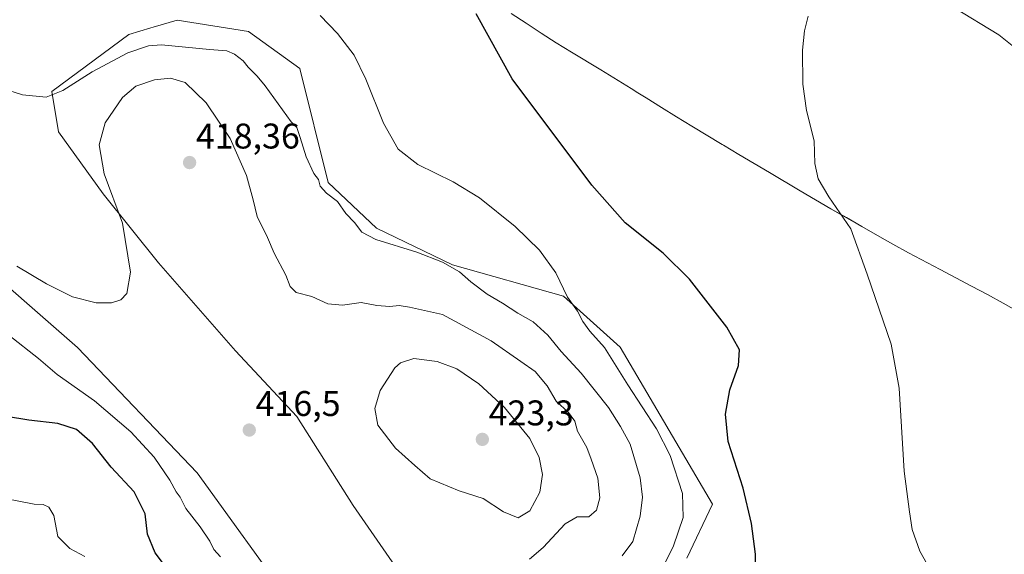
# Model space of a CAD drawing. Units: metres. Extents: x 590875 to 594342, y 4692011 to 4694370.
# Drawn here: x 593345 to 593621, y 4693231 to 4693381 of the extents above; entities that cross this region are included whole.
import ezdxf
from ezdxf.enums import TextEntityAlignment as Align

# ---------------------------------------------------------------- set-up
doc = ezdxf.new("R2010")
doc.units = ezdxf.units.M
doc.header["$MEASUREMENT"] = 0
for name, color, linetype, lineweight in [('Carátula', 7, 'Continuous', 5), ('Cultivos herbáceos CxS', 92, 'Continuous', 0), ('Curva de nivel maestra', 36, 'Continuous', 30), ('Curva de nivel normal', 36, 'Continuous', 0), ('Matorral', 135, 'Continuous', 0), ('Matorral CxS', 135, 'Continuous', 0), ('Municipio', 9, 'Continuous', 13), ('Municipio CxS', 142, 'Continuous', 0), ('Punto de cota en terreno', 7, 'Continuous', 0), ('Rótulo de punto de cota en terreno', 19, 'Continuous', 0)]:
    doc.layers.add(name, color=color, linetype=linetype, lineweight=lineweight)
doc.styles.add('Arial', font='txt', dxfattribs={"height": 0.2})

# ---------------------------------------------------------------- blocks, each defined once
blk = doc.blocks.new('*U156')
at = {"layer": 'Cultivos herbáceos CxS', "color": 92, "linetype": 'Continuous', "lineweight": 0}
for points in [[(593422.08, 4693216.18, 416.9), (593395.02, 4693253.63, 417.76), (593361.48, 4693288.78, 416.88), (593348.02, 4693300.59, 416.4), (593335.68, 4693311.34, 415.92)], [(593532.39, 4693229.65, 403.4), (593539.58, 4693244.84, 401.92), (593513.66, 4693288.88, 403.28), (593497.73, 4693303.22, 405.17), (593466.67, 4693311.99, 409.59), (593445.34, 4693322.34, 408.99), (593431.76, 4693335.13, 408.76), (593423.78, 4693367.09, 407.59), (593409.4, 4693377.48, 407.29), (593389.43, 4693380.67, 407.32), (593382.68, 4693378.69, 407.87), (593382.01, 4693378.49, 407.93), (593375.85, 4693376.68, 407.94), (593375.85, 4693376.68, 407.94), (593354.29, 4693360.7, 409.81), (593356.16, 4693349.38, 411.56), (593368.67, 4693331.93, 414.5), (593384.16, 4693312.59, 415.56), (593405.8, 4693287.85, 416.74), (593422.98, 4693269.46, 417.34), (593438.8, 4693244.42, 416.59), (593454.73, 4693221.32, 414.05)]]:
    blk.add_polyline3d(points, dxfattribs=at)
blk = doc.blocks.new('*U162')
at = {"layer": 'Curva de nivel normal', "color": 36, "linetype": 'Continuous', "lineweight": 0}
for points in [[(593626.88, 4693370.98, 395), (593619.82, 4693376.6, 395), (593607.2, 4693384.28, 395)], [(593566.4, 4693381.76, 395), (593565.38, 4693377.65, 395), (593564.75, 4693372.22, 395), (593564.88, 4693362.73, 395), (593565.92, 4693355.37, 395), (593568.08, 4693346.77, 395), (593568.28, 4693340.43, 395), (593569.16, 4693336.1, 395), (593572.18, 4693331.1, 395), (593578.38, 4693322.11, 395), (593582.88, 4693309.42, 395), (593589.65, 4693289.7, 395), (593591.91, 4693277.43, 395), (593593.28, 4693254.1, 395), (593594.78, 4693242.69, 395), (593595.52, 4693237.76, 395), (593597.7, 4693231.61, 395), (593602.23, 4693223.48, 395), (593606.93, 4693216.89, 395), (593609.38, 4693212.48, 395), (593612.29, 4693208.94, 395), (593617.87, 4693205.94, 395), (593626.83, 4693202.25, 395)]]:
    blk.add_polyline3d(points, dxfattribs=at)
blk = doc.blocks.new('*U163')
at = {"layer": 'Curva de nivel normal', "color": 36, "linetype": 'Continuous', "lineweight": 0}
blk.add_polyline3d([(593341.14, 4693246.4, 430), (593349.27, 4693244.8, 430), (593351.8, 4693244.74, 430), (593353.44, 4693243.98, 430), (593354.86, 4693241.65, 430), (593355.96, 4693235.76, 430), (593359.34, 4693232.41, 430), (593363.47, 4693230.11, 430)], dxfattribs=at)
blk = doc.blocks.new('*U166')
at = {"layer": 'Curva de nivel normal', "color": 36, "linetype": 'Continuous', "lineweight": 0}
blk.add_polyline3d([(593344.48, 4693311.64, 415), (593352.8, 4693306.66, 415), (593360.04, 4693303.05, 415), (593366.69, 4693301.34, 415), (593371.01, 4693301.33, 415), (593373.62, 4693302.17, 415), (593375.27, 4693303.94, 415), (593376.28, 4693309.94, 415), (593374.11, 4693323.71, 415), (593368.98, 4693337.51, 415), (593367.52, 4693345.73, 415), (593369.22, 4693351.83, 415), (593374.08, 4693358.96, 415), (593377.84, 4693362.15, 415), (593383.06, 4693363.93, 415), (593387.58, 4693364.44, 415), (593391.66, 4693363.18, 415), (593397.58, 4693357.44, 415), (593404.3, 4693347.5, 415), (593408.85, 4693337.05, 415), (593410.72, 4693330.26, 415), (593411.83, 4693325.53, 415), (593414.7, 4693319.67, 415), (593416.66, 4693315.25, 415), (593419.88, 4693309.06, 415), (593421.06, 4693305.9, 415), (593422.75, 4693304.28, 415), (593427.14, 4693303.1, 415), (593431.64, 4693301.07, 415), (593435.78, 4693300.64, 415), (593440.98, 4693301.42, 415), (593445.42, 4693300.62, 415), (593449.06, 4693300.34, 415), (593451.7, 4693300.59, 415), (593454.59, 4693300.11, 415), (593463.82, 4693298.07, 415), (593477.48, 4693290.68, 415), (593485.75, 4693284.86, 415), (593489.81, 4693282.11, 415), (593493.16, 4693278.08, 415), (593495.66, 4693273.72, 415), (593499.15, 4693270.59, 415), (593500.91, 4693268.13, 415), (593501.65, 4693265.27, 415), (593504.27, 4693260.73, 415), (593505.54, 4693257.42, 415), (593507.38, 4693252.11, 415), (593507.96, 4693246.58, 415), (593507.05, 4693243.1, 415), (593504.89, 4693241.31, 415), (593501.55, 4693241.23, 415), (593498.22, 4693239.35, 415), (593492.07, 4693232.65, 415), (593488.25, 4693229.4, 415)], dxfattribs=at)
blk = doc.blocks.new('*U170')
at = {"layer": 'Curva de nivel normal', "color": 36, "linetype": 'Continuous', "lineweight": 0}
blk.add_polyline3d([(593514.22, 4693230.28, 410), (593517.21, 4693234.32, 410), (593519.28, 4693241.48, 410), (593519.95, 4693246.78, 410), (593519.28, 4693252.18, 410), (593516.41, 4693261.64, 410), (593513.73, 4693266.63, 410), (593510.37, 4693271.93, 410), (593502.73, 4693281.62, 410), (593497.1, 4693287.66, 410), (593493.32, 4693292.26, 410), (593489.22, 4693296.04, 410), (593484.95, 4693298.4, 410), (593480.69, 4693301.28, 410), (593476.34, 4693303.78, 410), (593471.76, 4693307.23, 410), (593468.58, 4693310.03, 410), (593463.83, 4693312.71, 410), (593456.67, 4693315.55, 410), (593445.1, 4693319.11, 410), (593441.16, 4693321.2, 410), (593439.14, 4693323.92, 410), (593436.7, 4693326.45, 410), (593434.34, 4693329.77, 410), (593431.26, 4693332.1, 410), (593429.53, 4693334.11, 410), (593429.05, 4693335.91, 410), (593427.76, 4693337.62, 410), (593425.57, 4693342.36, 410), (593423.95, 4693347.72, 410), (593422.94, 4693350.57, 410), (593421.34, 4693352.1, 410), (593414.13, 4693362.22, 410), (593411.89, 4693364.96, 410), (593409.34, 4693367.53, 410), (593407.91, 4693369.31, 410), (593405.45, 4693371.13, 410), (593403.33, 4693372.06, 410), (593398.46, 4693372.41, 410), (593385.03, 4693373.75, 410), (593381.4, 4693373.51, 410), (593375.54, 4693371.55, 410), (593365.6, 4693366.2, 410), (593357.35, 4693360.91, 410), (593352.64, 4693359.1, 410), (593346.06, 4693359.69, 410), (593338.55, 4693362.04, 410)], dxfattribs=at)
blk = doc.blocks.new('*U172')
at = {"layer": 'Curva de nivel normal', "color": 36, "linetype": 'Continuous', "lineweight": 0}
blk.add_polyline3d([(593401.57, 4693230.08, 420), (593399.68, 4693232.12, 420), (593398.58, 4693234.45, 420), (593395.9, 4693238.44, 420), (593391.88, 4693243.58, 420), (593390.25, 4693246.8, 420), (593389.1, 4693248.32, 420), (593387.32, 4693251.55, 420), (593382.97, 4693257.99, 420), (593376.43, 4693265.13, 420), (593366.18, 4693273.86, 420), (593355.71, 4693281.22, 420), (593350.5, 4693285.69, 420), (593342.22, 4693292.24, 420)], dxfattribs=at)
blk = doc.blocks.new('*U175')
at = {"layer": 'Curva de nivel normal', "color": 36, "linetype": 'Continuous', "lineweight": 0}
blk.add_polyline3d([(593429.5, 4693382.03, 405), (593434.38, 4693376.92, 405), (593439.04, 4693370.82, 405), (593442.34, 4693364.15, 405), (593447.24, 4693351.77, 405), (593451.36, 4693344.5, 405), (593456.95, 4693340.16, 405), (593466.78, 4693335.32, 405), (593474.24, 4693330.78, 405), (593484.21, 4693322.76, 405), (593491.06, 4693316.16, 405), (593495.6, 4693309.79, 405), (593498.86, 4693302.92, 405), (593501.72, 4693299.02, 405), (593503.21, 4693296.1, 405), (593505.16, 4693293.43, 405), (593509.28, 4693288.83, 405), (593515.84, 4693278.32, 405), (593523.88, 4693265.96, 405), (593527.66, 4693258.45, 405), (593531.15, 4693247.78, 405), (593531.35, 4693241.12, 405), (593528.62, 4693233.12, 405), (593526.03, 4693227.79, 405)], dxfattribs=at)
blk = doc.blocks.new('*U183')
at = {"layer": 'Curva de nivel maestra', "color": 36, "linetype": 'Continuous', "lineweight": 30}
blk.add_polyline3d([(593389.25, 4693223.25, 425), (593383.2, 4693231.16, 425), (593381.08, 4693236.45, 425), (593380.39, 4693242.12, 425), (593377.33, 4693248.31, 425), (593370.87, 4693255.25, 425), (593365.62, 4693261.82, 425), (593361.22, 4693265.75, 425), (593355.96, 4693267.49, 425), (593347.85, 4693268.38, 425), (593341.54, 4693269.44, 425)], dxfattribs=at)
blk = doc.blocks.new('*U184')
at = {"layer": 'Curva de nivel maestra', "color": 36, "linetype": 'Continuous', "lineweight": 30}
blk.add_polyline3d([(593551.55, 4693224.45, 400), (593551.56, 4693230.77, 400), (593550.5, 4693239.39, 400), (593548.1, 4693249.35, 400), (593543.94, 4693262.41, 400), (593543.16, 4693270.09, 400), (593544.4, 4693276.96, 400), (593546.87, 4693283.73, 400), (593547.09, 4693288.15, 400), (593543.52, 4693294.48, 400), (593533.11, 4693307.97, 400), (593525.74, 4693315.28, 400), (593515.08, 4693323.75, 400), (593505.67, 4693334.33, 400), (593483.36, 4693364.23, 400), (593473.23, 4693382.42, 400)], dxfattribs=at)
blk = doc.blocks.new('5PATER')
at = {"layer": 'Carátula', "linetype": 'Continuous', "lineweight": 5}
h = blk.add_hatch(color=250, dxfattribs=at)
edge = h.paths.add_edge_path()
edge.add_ellipse((0, 0.01), major_axis=(-1.33, -1.34), ratio=0.999422, start_angle=0, end_angle=360)

msp = doc.modelspace()

# ---------------------------------------------------------------- linework, layer by layer
at = {"layer": 'Cultivos herbáceos CxS', "color": 92, "linetype": 'Continuous', "lineweight": 0}
for points in [[(593454.73, 4693221.32, 414.05), (593438.8, 4693244.42, 416.59), (593422.97, 4693269.46, 417.34), (593405.8, 4693287.85, 416.74), (593384.16, 4693312.59, 415.56), (593368.67, 4693331.93, 414.5), (593356.15, 4693349.38, 411.56), (593354.29, 4693360.7, 409.81), (593375.85, 4693376.68, 407.94), (593382.01, 4693378.49, 407.93), (593382.68, 4693378.69, 407.87), (593389.43, 4693380.68, 407.32), (593409.4, 4693377.48, 407.29), (593423.78, 4693367.09, 407.59), (593431.76, 4693335.13, 408.76), (593445.34, 4693322.34, 408.99), (593466.67, 4693311.99, 409.59), (593497.73, 4693303.22, 405.17), (593513.66, 4693288.88, 403.28), (593539.58, 4693244.84, 401.92), (593532.39, 4693229.65, 403.4)], [(593335.68, 4693311.34, 415.92), (593348.02, 4693300.59, 416.4), (593361.48, 4693288.79, 416.88), (593395.02, 4693253.63, 417.76), (593422.08, 4693216.18, 416.9), (593431.77, 4693201.69, 416.42), (593450.75, 4693183.53, 414.27), (593450.86, 4693183.39, 414.26), (593464.39, 4693166.8, 412.39), (593473.04, 4693153.59, 413.27), (593477.82, 4693135.27, 415.64), (593491.36, 4693115.35, 416.01), (593512.31, 4693078.11, 413.9), (593512.31, 4693063.72, 414.2), (593508.45, 4693052.99, 415.67), (593502.12, 4693042.81, 416.59), (593500.33, 4693029.37, 417.15), (593493.94, 4693020.58, 418.78)]]:
    msp.add_polyline3d(points, dxfattribs=at)
at = {"layer": 'Curva de nivel normal', "color": 36, "linetype": 'Continuous', "lineweight": 0}
msp.add_polyline3d([(593485.08, 4693241.01, 420), (593488.36, 4693242.91, 420), (593491.16, 4693248.2, 420), (593491.86, 4693253.11, 420), (593490.98, 4693257.96, 420), (593488.35, 4693263.22, 420), (593481.23, 4693271.98, 420), (593473.97, 4693278.62, 420), (593467.89, 4693282.77, 420), (593462.31, 4693284.91, 420), (593455.79, 4693285.69, 420), (593452.03, 4693284.46, 420), (593450.48, 4693283.11, 420), (593446.34, 4693276.69, 420), (593444.86, 4693271.66, 420), (593445.65, 4693266.96, 420), (593450.64, 4693260.58, 420), (593456.03, 4693255.69, 420), (593460.39, 4693251.95, 420), (593468.49, 4693248.53, 420), (593475.22, 4693246.39, 420), (593480.91, 4693242.68, 420), (593485.08, 4693241.01, 420)], dxfattribs=at)
at = {"layer": 'Matorral', "color": 135, "linetype": 'Continuous', "lineweight": 0}
for points in [[(593454.73, 4693221.32, 414.05), (593438.8, 4693244.42, 416.59), (593422.97, 4693269.46, 417.34), (593405.8, 4693287.85, 416.74), (593384.16, 4693312.59, 415.56), (593368.67, 4693331.93, 414.5), (593356.15, 4693349.38, 411.56), (593354.29, 4693360.7, 409.81), (593375.85, 4693376.68, 407.94), (593382.01, 4693378.49, 407.93), (593382.68, 4693378.69, 407.87), (593389.43, 4693380.68, 407.32), (593409.4, 4693377.48, 407.29), (593423.78, 4693367.09, 407.59), (593431.76, 4693335.13, 408.76), (593445.34, 4693322.34, 408.99), (593466.67, 4693311.99, 409.59), (593497.73, 4693303.22, 405.17), (593513.66, 4693288.88, 403.28), (593539.58, 4693244.84, 401.92), (593532.39, 4693229.65, 403.4)], [(593335.68, 4693311.34, 415.92), (593348.02, 4693300.59, 416.4), (593361.48, 4693288.79, 416.88), (593395.02, 4693253.63, 417.76), (593422.08, 4693216.18, 416.9), (593431.77, 4693201.69, 416.42), (593450.75, 4693183.53, 414.27), (593450.86, 4693183.39, 414.26), (593464.39, 4693166.8, 412.39), (593473.04, 4693153.59, 413.27), (593477.82, 4693135.27, 415.64), (593491.36, 4693115.35, 416.01), (593512.31, 4693078.11, 413.9), (593512.31, 4693063.72, 414.2), (593508.45, 4693052.99, 415.67), (593502.12, 4693042.81, 416.59), (593500.33, 4693029.37, 417.15), (593493.94, 4693020.58, 418.78)]]:
    msp.add_polyline3d(points, dxfattribs=at)
at = {"layer": 'Matorral CxS', "color": 135, "linetype": 'Continuous', "lineweight": 0}
for points in [[(593454.73, 4693221.32, 414.05), (593438.8, 4693244.42, 416.59), (593422.98, 4693269.46, 417.34), (593405.8, 4693287.85, 416.74), (593384.16, 4693312.59, 415.56), (593368.67, 4693331.93, 414.5), (593356.16, 4693349.38, 411.56), (593354.29, 4693360.7, 409.81), (593375.85, 4693376.68, 407.94), (593382.01, 4693378.49, 407.93), (593382.68, 4693378.69, 407.87), (593389.43, 4693380.67, 407.32), (593409.4, 4693377.48, 407.29), (593423.78, 4693367.09, 407.59), (593431.76, 4693335.13, 408.76), (593445.34, 4693322.34, 408.99), (593466.67, 4693311.99, 409.59), (593497.73, 4693303.22, 405.17), (593513.66, 4693288.88, 403.28), (593539.58, 4693244.84, 401.92), (593532.39, 4693229.65, 403.4)], [(593335.68, 4693311.34, 415.92), (593348.02, 4693300.59, 416.4), (593361.48, 4693288.78, 416.88), (593395.02, 4693253.63, 417.76), (593422.08, 4693216.18, 416.9)]]:
    msp.add_polyline3d(points, dxfattribs=at)
at = {"layer": 'Municipio', "color": 9, "linetype": 'Continuous', "lineweight": 13}
msp.add_polyline3d([(593625.4, 4693298.83, 393.27), (593621.03, 4693301.25, 393.36), (593616.63, 4693303.64, 393.56), (593612.22, 4693305.99, 393.64), (593607.8, 4693308.33, 393.84), (593603.37, 4693310.67, 393.94), (593594.55, 4693315.39, 394.24), (593590.16, 4693317.79, 394.41), (593585.8, 4693320.24, 394.54), (593581.42, 4693322.76, 394.77), (593577.09, 4693325.25, 394.91), (593572.76, 4693327.76, 395.06), (593568.44, 4693330.27, 395.22), (593564.13, 4693332.81, 395.39), (593555.52, 4693337.89, 395.76), (593546.93, 4693343.02, 396.16), (593542.64, 4693345.58, 396.27), (593542.29, 4693345.79, 396.28), (593533.74, 4693350.97, 396.62), (593529.48, 4693353.59, 396.79), (593525.22, 4693356.21, 396.96), (593520.96, 4693358.84, 397.15), (593518.59, 4693360.29, 397.27), (593516.71, 4693361.46, 397.37), (593508.19, 4693366.7, 397.72), (593499.96, 4693371.71, 398.12), (593495.7, 4693374.35, 398.37), (593491.48, 4693377.06, 398.48), (593487.28, 4693379.8, 398.78), (593483.07, 4693382.54, 398.97)], dxfattribs=at)
msp.add_polyline3d([(593625.4, 4693298.83, 393.27), (593621.03, 4693301.25, 393.36), (593616.63, 4693303.64, 393.56), (593612.22, 4693305.99, 393.64), (593607.8, 4693308.33, 393.84), (593603.37, 4693310.67, 393.94), (593594.55, 4693315.39, 394.24), (593590.16, 4693317.79, 394.41), (593585.8, 4693320.24, 394.54), (593581.42, 4693322.76, 394.77), (593577.09, 4693325.25, 394.91), (593572.76, 4693327.76, 395.06), (593568.44, 4693330.27, 395.22), (593564.13, 4693332.81, 395.39), (593555.52, 4693337.89, 395.76), (593546.93, 4693343.02, 396.16), (593542.64, 4693345.58, 396.27), (593542.29, 4693345.79, 396.28), (593533.74, 4693350.97, 396.62), (593529.48, 4693353.59, 396.79), (593525.22, 4693356.21, 396.96), (593520.96, 4693358.84, 397.15), (593518.59, 4693360.29, 397.27), (593516.71, 4693361.46, 397.37), (593508.19, 4693366.7, 397.72), (593499.96, 4693371.71, 398.12), (593495.7, 4693374.35, 398.37), (593491.48, 4693377.06, 398.48), (593487.28, 4693379.8, 398.78), (593483.07, 4693382.54, 398.97)], dxfattribs=at)
at = {"layer": 'Municipio CxS', "color": 142, "linetype": 'Continuous', "lineweight": 0}
for points in [[(593625.4, 4693298.83, 393.27), (593621.03, 4693301.25, 393.36), (593616.63, 4693303.64, 393.56), (593612.22, 4693305.99, 393.64), (593607.8, 4693308.33, 393.84), (593603.37, 4693310.67, 393.94), (593594.55, 4693315.39, 394.24), (593590.16, 4693317.79, 394.41), (593585.8, 4693320.24, 394.54), (593581.42, 4693322.76, 394.77), (593577.09, 4693325.25, 394.91), (593572.76, 4693327.76, 395.06), (593568.44, 4693330.27, 395.22), (593564.13, 4693332.81, 395.39), (593555.52, 4693337.89, 395.76), (593546.93, 4693343.02, 396.16), (593542.64, 4693345.58, 396.27), (593542.29, 4693345.79, 396.28), (593533.74, 4693350.97, 396.62), (593529.48, 4693353.59, 396.79), (593525.22, 4693356.21, 396.96), (593520.96, 4693358.84, 397.15), (593518.59, 4693360.29, 397.27), (593516.71, 4693361.46, 397.37), (593508.19, 4693366.7, 397.72), (593499.96, 4693371.71, 398.12), (593495.7, 4693374.35, 398.37), (593491.48, 4693377.06, 398.48), (593487.28, 4693379.8, 398.78), (593483.07, 4693382.54, 398.97)], [(593483.07, 4693382.54, 398.97), (593487.28, 4693379.8, 398.78), (593491.48, 4693377.06, 398.48), (593495.7, 4693374.35, 398.37), (593499.96, 4693371.71, 398.12), (593508.19, 4693366.7, 397.72), (593516.71, 4693361.46, 397.37), (593518.59, 4693360.29, 397.27), (593520.96, 4693358.84, 397.15), (593525.22, 4693356.21, 396.96), (593529.48, 4693353.59, 396.79), (593533.74, 4693350.97, 396.62), (593542.29, 4693345.79, 396.28), (593542.64, 4693345.58, 396.27), (593546.93, 4693343.02, 396.16), (593555.52, 4693337.89, 395.76), (593564.13, 4693332.81, 395.39), (593568.44, 4693330.27, 395.22), (593572.76, 4693327.76, 395.06), (593577.09, 4693325.25, 394.91), (593581.42, 4693322.76, 394.77), (593585.8, 4693320.24, 394.54), (593590.16, 4693317.79, 394.41), (593594.55, 4693315.39, 394.24), (593603.37, 4693310.67, 393.94), (593607.8, 4693308.33, 393.84), (593612.22, 4693305.99, 393.64), (593616.63, 4693303.64, 393.56), (593621.03, 4693301.25, 393.36), (593625.4, 4693298.83, 393.27)], [(593625.4, 4693298.83, 393.27), (593621.03, 4693301.25, 393.36), (593616.63, 4693303.64, 393.56), (593612.22, 4693305.99, 393.64), (593607.8, 4693308.33, 393.84), (593603.37, 4693310.67, 393.94), (593594.55, 4693315.39, 394.24), (593590.16, 4693317.79, 394.41), (593585.8, 4693320.24, 394.54), (593581.42, 4693322.76, 394.77), (593577.09, 4693325.24, 394.91), (593572.76, 4693327.76, 395.06), (593568.44, 4693330.27, 395.22), (593564.13, 4693332.81, 395.39), (593555.52, 4693337.89, 395.76), (593546.93, 4693343.02, 396.16), (593542.64, 4693345.58, 396.27), (593542.29, 4693345.79, 396.28), (593533.74, 4693350.97, 396.62), (593529.48, 4693353.59, 396.79), (593525.22, 4693356.21, 396.96), (593520.96, 4693358.84, 397.15), (593518.59, 4693360.29, 397.27), (593516.71, 4693361.46, 397.37), (593508.19, 4693366.7, 397.72), (593499.96, 4693371.71, 398.12), (593495.7, 4693374.34, 398.37), (593491.48, 4693377.06, 398.48), (593487.28, 4693379.8, 398.78), (593483.07, 4693382.54, 398.97)], [(593483.07, 4693382.54, 398.97), (593487.28, 4693379.8, 398.78), (593491.48, 4693377.06, 398.48), (593495.7, 4693374.34, 398.37), (593499.96, 4693371.71, 398.12), (593508.19, 4693366.7, 397.72), (593516.71, 4693361.46, 397.37), (593518.59, 4693360.29, 397.27), (593520.96, 4693358.84, 397.15), (593525.22, 4693356.21, 396.96), (593529.48, 4693353.59, 396.79), (593533.74, 4693350.97, 396.62), (593542.29, 4693345.79, 396.28), (593542.64, 4693345.58, 396.27), (593546.93, 4693343.02, 396.16), (593555.52, 4693337.89, 395.76), (593564.13, 4693332.81, 395.39), (593568.44, 4693330.27, 395.22), (593572.76, 4693327.76, 395.06), (593577.09, 4693325.24, 394.91), (593581.42, 4693322.76, 394.77), (593585.8, 4693320.24, 394.54), (593590.16, 4693317.79, 394.41), (593594.55, 4693315.39, 394.24), (593603.37, 4693310.67, 393.94), (593607.8, 4693308.33, 393.84), (593612.22, 4693305.99, 393.64), (593616.63, 4693303.64, 393.56), (593621.03, 4693301.25, 393.36), (593625.4, 4693298.83, 393.27)]]:
    msp.add_polyline3d(points, dxfattribs=at)

# ---------------------------------------------------------------- block references
at = {"layer": 'Cultivos herbáceos CxS', "color": 92, "linetype": 'Continuous', "lineweight": 0}
msp.add_blockref('*U156', (0, 0), dxfattribs=at)
at = {"layer": 'Curva de nivel maestra', "color": 36, "linetype": 'Continuous', "lineweight": 30}
for name in ['*U184', '*U183']:
    msp.add_blockref(name, (0, 0), dxfattribs=at)
at = {"layer": 'Curva de nivel normal', "color": 36, "linetype": 'Continuous', "lineweight": 0}
for name in ['*U175', '*U162', '*U170', '*U166', '*U172', '*U163']:
    msp.add_blockref(name, (0, 0), dxfattribs=at)
at = {"layer": 'Punto de cota en terreno', "linetype": 'Continuous', "lineweight": 0}
for p in [(593392.89, 4693340.71, 418.36), (593409.63, 4693265.62, 416.5), (593475, 4693263, 423.3)]:
    msp.add_blockref('5PATER', p, dxfattribs=at)

# ---------------------------------------------------------------- texts
at = {"layer": 'Rótulo de punto de cota en terreno', "color": 19, "linetype": 'Continuous', "lineweight": 0, "style": 'Arial'}
for s, p in [('418,36', (593394.65, 4693342.47)), ('416,5', (593411.39, 4693267.38)), ('423,3', (593476.76, 4693264.76))]:
    msp.add_text(s, height=7, dxfattribs=at).set_placement(p, align=Align.BOTTOM_LEFT)

doc.saveas('drawing.dxf')
